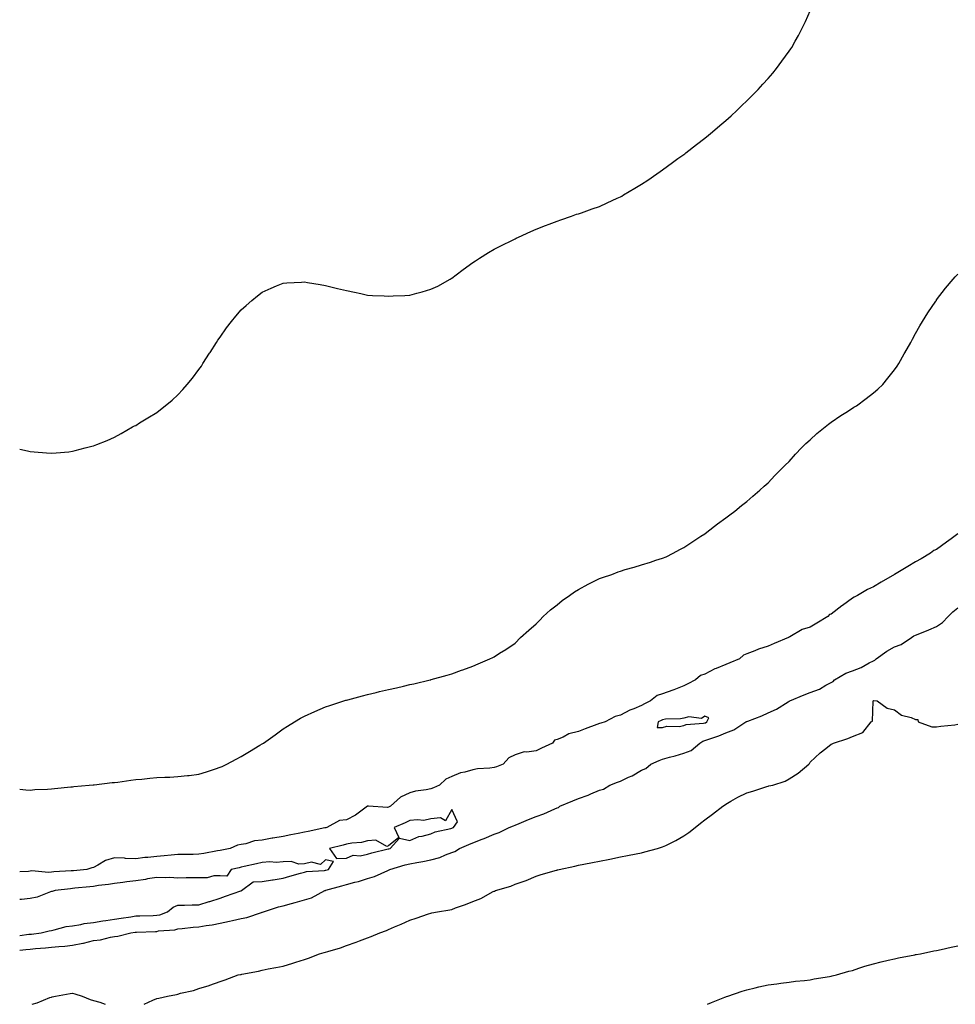
# Model space of a CAD drawing. Units: inches. Extents: x 1000163 to 1002803, y 7247738 to 7250378.
# Drawn here: x 1000163 to 1000607, y 7247738 to 7248205 of the extents above; entities that cross this region are included whole.
import ezdxf

# ---------------------------------------------------------------- set-up
doc = ezdxf.new("R2010")
doc.units = ezdxf.units.IN
doc.header["$MEASUREMENT"] = 0
doc.layers.add('Contour_10007247', color=7, linetype='Continuous', true_color=0x63177c)

msp = doc.modelspace()

# ---------------------------------------------------------------- linework, layer by layer
at = {"layer": 'Contour_10007247'}
for points in [[(1000163, 7248001.36, 3113), (1000166.7, 7248000.57, 3113), (1000168.05, 7248000.24, 3113), (1000169.91, 7248000.06, 3113), (1000175.79, 7247999.66, 3113), (1000178.05, 7247999.44, 3113), (1000180.31, 7247999.66, 3113), (1000186.25, 7248000.12, 3113), (1000188.05, 7248000.33, 3113), (1000189.32, 7248000.65, 3113), (1000193.99, 7248001.92, 3113), (1000197.28, 7248002.69, 3113), (1000198.05, 7248002.89, 3113), (1000199.67, 7248003.54, 3113), (1000204.48, 7248005.49, 3113), (1000208.05, 7248007, 3113), (1000211.17, 7248008.8, 3113), (1000216.51, 7248011.92, 3113), (1000217.55, 7248012.42, 3113), (1000218.05, 7248012.62, 3113), (1000219.87, 7248013.74, 3113), (1000223.84, 7248016.13, 3113), (1000228.05, 7248018.78, 3113), (1000229.84, 7248020.13, 3113), (1000232.01, 7248021.92, 3113), (1000235.34, 7248024.63, 3113), (1000238.05, 7248027.15, 3113), (1000240.37, 7248029.6, 3113), (1000242.38, 7248031.92, 3113), (1000244.99, 7248034.98, 3113), (1000248.05, 7248039.08, 3113), (1000249.23, 7248040.74, 3113), (1000249.97, 7248041.92, 3113), (1000253.12, 7248046.85, 3113), (1000253.33, 7248047.2, 3113), (1000256.35, 7248051.92, 3113), (1000257.01, 7248052.96, 3113), (1000258.05, 7248054.52, 3113), (1000261.17, 7248058.8, 3113), (1000263.55, 7248061.92, 3113), (1000265.58, 7248064.39, 3113), (1000268.05, 7248067.34, 3113), (1000270.44, 7248069.53, 3113), (1000273.17, 7248071.92, 3113), (1000275.86, 7248074.11, 3113), (1000278.05, 7248075.85, 3113), (1000282.26, 7248077.71, 3113), (1000284.89, 7248078.76, 3113), (1000288.05, 7248080.05, 3113), (1000289.79, 7248080.18, 3113), (1000296.67, 7248080.54, 3113), (1000298.05, 7248080.66, 3113), (1000299.53, 7248080.44, 3113), (1000305.5, 7248079.37, 3113), (1000308.05, 7248079, 3113), (1000311.91, 7248078.06, 3113), (1000313.71, 7248077.58, 3113), (1000318.05, 7248076.56, 3113), (1000321.88, 7248075.75, 3113), (1000324.85, 7248075.12, 3113), (1000328.05, 7248074.43, 3113), (1000330.41, 7248074.28, 3113), (1000335.94, 7248074.03, 3113), (1000338.05, 7248073.92, 3113), (1000340.19, 7248074.06, 3113), (1000345.75, 7248074.22, 3113), (1000348.05, 7248074.39, 3113), (1000351.46, 7248075.33, 3113), (1000354.02, 7248075.95, 3113), (1000358.05, 7248077.17, 3113), (1000361.34, 7248078.63, 3113), (1000367.27, 7248081.92, 3113), (1000367.74, 7248082.23, 3113), (1000368.05, 7248082.45, 3113), (1000370.11, 7248083.98, 3113), (1000373.47, 7248086.5, 3113), (1000378.05, 7248089.86, 3113), (1000379.28, 7248090.69, 3113), (1000381.19, 7248091.92, 3113), (1000385.39, 7248094.58, 3113), (1000388.05, 7248096.13, 3113), (1000391.87, 7248098.1, 3113), (1000396.47, 7248100.34, 3113), (1000398.05, 7248101.14, 3113), (1000398.57, 7248101.4, 3113), (1000399.72, 7248101.92, 3113), (1000405.44, 7248104.53, 3113), (1000408.05, 7248105.62, 3113), (1000412.52, 7248107.45, 3113), (1000414.16, 7248108.03, 3113), (1000418.05, 7248109.48, 3113), (1000419.79, 7248110.18, 3113), (1000424.83, 7248111.92, 3113), (1000427.25, 7248112.72, 3113), (1000428.05, 7248112.94, 3113), (1000429.61, 7248113.48, 3113), (1000434.64, 7248115.33, 3113), (1000438.05, 7248116.48, 3113), (1000441.78, 7248118.19, 3113), (1000446.44, 7248120.31, 3113), (1000448.05, 7248121.05, 3113), (1000448.61, 7248121.36, 3113), (1000449.55, 7248121.92, 3113), (1000454.91, 7248125.06, 3113), (1000458.05, 7248126.95, 3113), (1000460.99, 7248128.98, 3113), (1000465.27, 7248131.92, 3113), (1000466.89, 7248133.08, 3113), (1000468.05, 7248133.87, 3113), (1000472.68, 7248137.29, 3113), (1000475.3, 7248139.17, 3113), (1000478.05, 7248141.13, 3113), (1000478.5, 7248141.47, 3113), (1000479.09, 7248141.92, 3113), (1000484.13, 7248145.84, 3113), (1000488.05, 7248148.87, 3113), (1000489.73, 7248150.24, 3113), (1000491.73, 7248151.92, 3113), (1000495.12, 7248154.85, 3113), (1000498.05, 7248157.28, 3113), (1000500.48, 7248159.49, 3113), (1000503.2, 7248161.92, 3113), (1000505.68, 7248164.29, 3113), (1000508.05, 7248166.51, 3113), (1000510.74, 7248169.23, 3113), (1000513.31, 7248171.92, 3113), (1000515.56, 7248174.41, 3113), (1000518.05, 7248177.15, 3113), (1000520.25, 7248179.72, 3113), (1000522.06, 7248181.92, 3113), (1000524.63, 7248185.34, 3113), (1000528.05, 7248190.05, 3113), (1000528.81, 7248191.16, 3113), (1000529.3, 7248191.92, 3113), (1000530.91, 7248194.78, 3113), (1000532.47, 7248197.5, 3113), (1000534.77, 7248201.92, 3113), (1000535.83, 7248204.14, 3113), (1000538.05, 7248209.21, 3113)], [(1000163, 7247840, 3112), (1000165.86, 7247839.73, 3112), (1000168.05, 7247839.64, 3112), (1000170.13, 7247839.84, 3112), (1000176.15, 7247840.02, 3112), (1000178.05, 7247840.18, 3112), (1000179.58, 7247840.39, 3112), (1000187.21, 7247841.08, 3112), (1000188.05, 7247841.19, 3112), (1000188.72, 7247841.25, 3112), (1000195.91, 7247841.92, 3112), (1000197.86, 7247842.11, 3112), (1000198.05, 7247842.13, 3112), (1000198.27, 7247842.14, 3112), (1000206.82, 7247843.15, 3112), (1000208.05, 7247843.27, 3112), (1000209.57, 7247843.44, 3112), (1000215.66, 7247844.31, 3112), (1000218.05, 7247844.56, 3112), (1000220.95, 7247844.82, 3112), (1000224.73, 7247845.24, 3112), (1000228.05, 7247845.52, 3112), (1000231.84, 7247845.71, 3112), (1000234.19, 7247845.78, 3112), (1000238.05, 7247845.99, 3112), (1000242.67, 7247846.54, 3112), (1000243.38, 7247846.59, 3112), (1000248.05, 7247847.23, 3112), (1000251.63, 7247848.34, 3112), (1000255.84, 7247849.71, 3112), (1000258.05, 7247850.42, 3112), (1000259.09, 7247850.88, 3112), (1000261.31, 7247851.92, 3112), (1000265.74, 7247854.23, 3112), (1000268.05, 7247855.5, 3112), (1000272.09, 7247857.88, 3112), (1000277, 7247860.87, 3112), (1000278.05, 7247861.5, 3112), (1000278.31, 7247861.66, 3112), (1000278.71, 7247861.92, 3112), (1000284.15, 7247865.82, 3112), (1000288.05, 7247868.59, 3112), (1000290.07, 7247869.9, 3112), (1000293.35, 7247871.92, 3112), (1000296.28, 7247873.69, 3112), (1000298.05, 7247874.67, 3112), (1000303.05, 7247876.92, 3112), (1000308.05, 7247879.05, 3112), (1000310.19, 7247879.78, 3112), (1000316.76, 7247881.92, 3112), (1000317.74, 7247882.23, 3112), (1000318.05, 7247882.34, 3112), (1000318.62, 7247882.49, 3112), (1000325.62, 7247884.35, 3112), (1000328.05, 7247885.01, 3112), (1000332.11, 7247885.98, 3112), (1000333.64, 7247886.33, 3112), (1000338.05, 7247887.38, 3112), (1000341.78, 7247888.19, 3112), (1000345.11, 7247888.98, 3112), (1000348.05, 7247889.63, 3112), (1000349.93, 7247890.04, 3112), (1000357.77, 7247891.92, 3112), (1000357.99, 7247891.98, 3112), (1000358.05, 7247891.99, 3112), (1000358.15, 7247892.02, 3112), (1000365.8, 7247894.17, 3112), (1000368.05, 7247894.83, 3112), (1000372.59, 7247896.46, 3112), (1000373.26, 7247896.71, 3112), (1000378.05, 7247898.46, 3112), (1000380.48, 7247899.49, 3112), (1000386.01, 7247901.92, 3112), (1000387.4, 7247902.57, 3112), (1000388.05, 7247902.89, 3112), (1000390.62, 7247904.49, 3112), (1000393.64, 7247906.33, 3112), (1000398.05, 7247909.34, 3112), (1000400.63, 7247911.92, 3112), (1000404.5, 7247915.47, 3112), (1000408.05, 7247918.46, 3112), (1000409.7, 7247920.27, 3112), (1000411.38, 7247921.92, 3112), (1000414.85, 7247925.12, 3112), (1000418.05, 7247927.56, 3112), (1000420.44, 7247929.53, 3112), (1000423.88, 7247931.92, 3112), (1000426.3, 7247933.67, 3112), (1000428.05, 7247934.68, 3112), (1000432.68, 7247937.29, 3112), (1000434.05, 7247937.92, 3112), (1000438.05, 7247939.9, 3112), (1000439.53, 7247940.44, 3112), (1000444.01, 7247941.92, 3112), (1000446.91, 7247943.06, 3112), (1000448.05, 7247943.49, 3112), (1000450.31, 7247944.18, 3112), (1000454.55, 7247945.42, 3112), (1000458.05, 7247946.52, 3112), (1000462.24, 7247947.73, 3112), (1000464.75, 7247948.62, 3112), (1000468.05, 7247949.68, 3112), (1000469.65, 7247950.32, 3112), (1000473.1, 7247951.92, 3112), (1000476.25, 7247953.72, 3112), (1000478.05, 7247954.76, 3112), (1000482.39, 7247957.58, 3112), (1000486.13, 7247960, 3112), (1000488.05, 7247961.24, 3112), (1000489.02, 7247961.92, 3112), (1000494.1, 7247965.87, 3112), (1000498.05, 7247968.7, 3112), (1000499.86, 7247970.11, 3112), (1000502.29, 7247971.92, 3112), (1000505.42, 7247974.55, 3112), (1000508.05, 7247976.52, 3112), (1000510.87, 7247979.1, 3112), (1000514.17, 7247981.92, 3112), (1000516.18, 7247983.79, 3112), (1000518.05, 7247985.36, 3112), (1000521.2, 7247988.77, 3112), (1000524.38, 7247991.92, 3112), (1000526.17, 7247993.8, 3112), (1000528.05, 7247995.51, 3112), (1000531.02, 7247998.95, 3112), (1000533.93, 7248001.92, 3112), (1000535.97, 7248004, 3112), (1000538.05, 7248005.75, 3112), (1000541.22, 7248008.75, 3112), (1000545.17, 7248011.92, 3112), (1000546.74, 7248013.23, 3112), (1000548.05, 7248014.14, 3112), (1000552.61, 7248017.36, 3112), (1000554.92, 7248018.79, 3112), (1000558.05, 7248020.79, 3112), (1000558.76, 7248021.21, 3112), (1000559.97, 7248021.92, 3112), (1000564.54, 7248025.43, 3112), (1000568.05, 7248028.02, 3112), (1000570.15, 7248029.82, 3112), (1000572.44, 7248031.92, 3112), (1000574.94, 7248035.03, 3112), (1000578.05, 7248038.93, 3112), (1000579.27, 7248040.7, 3112), (1000580.08, 7248041.92, 3112), (1000582.61, 7248046.48, 3112), (1000582.92, 7248047.05, 3112), (1000585.72, 7248051.92, 3112), (1000586.53, 7248053.44, 3112), (1000588.05, 7248056.12, 3112), (1000590.1, 7248059.87, 3112), (1000591.37, 7248061.92, 3112), (1000593.92, 7248066.05, 3112), (1000597.63, 7248071.5, 3112), (1000597.9, 7248071.92, 3112), (1000597.96, 7248072.01, 3112), (1000598.05, 7248072.12, 3112), (1000602.27, 7248077.7, 3112), (1000605.86, 7248081.92, 3112), (1000606.87, 7248083.1, 3112), (1000608.05, 7248084.36, 3112)], [(1000608.05, 7247961.12, 3112), (1000604.9, 7247958.77, 3112), (1000602.79, 7247957.18, 3112), (1000598.05, 7247953.76, 3112), (1000596.78, 7247953.19, 3112), (1000595.15, 7247951.92, 3112), (1000590.65, 7247949.32, 3112), (1000588.05, 7247947.82, 3112), (1000584.31, 7247945.66, 3112), (1000578.07, 7247941.92, 3112), (1000578.05, 7247941.91, 3112), (1000578.02, 7247941.89, 3112), (1000571.76, 7247938.21, 3112), (1000568.05, 7247936.04, 3112), (1000565.22, 7247934.75, 3112), (1000560.48, 7247931.92, 3112), (1000558.88, 7247931.09, 3112), (1000558.05, 7247930.68, 3112), (1000553.35, 7247927.22, 3112), (1000553, 7247926.97, 3112), (1000548.05, 7247923.12, 3112), (1000547.14, 7247922.83, 3112), (1000546.37, 7247921.92, 3112), (1000541.25, 7247918.72, 3112), (1000538.05, 7247916.85, 3112), (1000534.25, 7247915.72, 3112), (1000528.42, 7247912.29, 3112), (1000528.05, 7247912.12, 3112), (1000527.89, 7247912.08, 3112), (1000527.73, 7247911.92, 3112), (1000520.9, 7247909.07, 3112), (1000518.05, 7247907.85, 3112), (1000513.47, 7247906.5, 3112), (1000511.8, 7247905.67, 3112), (1000508.05, 7247904.17, 3112), (1000506.33, 7247903.64, 3112), (1000504.48, 7247901.92, 3112), (1000499.93, 7247900.04, 3112), (1000498.05, 7247899.2, 3112), (1000493.41, 7247897.28, 3112), (1000492.87, 7247897.1, 3112), (1000488.05, 7247894.64, 3112), (1000486.04, 7247893.93, 3112), (1000483.64, 7247891.92, 3112), (1000479.97, 7247890, 3112), (1000478.05, 7247889.04, 3112), (1000473.34, 7247887.21, 3112), (1000472.92, 7247887.05, 3112), (1000468.05, 7247885.24, 3112), (1000465.45, 7247884.52, 3112), (1000462.26, 7247881.92, 3112), (1000459.49, 7247880.48, 3112), (1000458.05, 7247879.74, 3112), (1000454.33, 7247878.2, 3112), (1000452.41, 7247877.56, 3112), (1000448.05, 7247875.16, 3112), (1000445.52, 7247874.45, 3112), (1000440.75, 7247871.92, 3112), (1000438.67, 7247871.3, 3112), (1000438.05, 7247871.16, 3112), (1000436.84, 7247870.71, 3112), (1000431.33, 7247868.64, 3112), (1000428.05, 7247867.44, 3112), (1000423.61, 7247866.36, 3112), (1000420.92, 7247864.79, 3112), (1000418.05, 7247863.57, 3112), (1000416.74, 7247863.23, 3112), (1000415.82, 7247861.92, 3112), (1000410.54, 7247859.43, 3112), (1000408.05, 7247858.25, 3112), (1000403.67, 7247857.55, 3112), (1000402.28, 7247857.69, 3112), (1000398.05, 7247856.38, 3112), (1000395.02, 7247854.95, 3112), (1000392.35, 7247851.92, 3112), (1000389.27, 7247850.7, 3112), (1000388.05, 7247850.26, 3112), (1000386.08, 7247849.95, 3112), (1000380.25, 7247849.72, 3112), (1000378.05, 7247849.26, 3112), (1000374.26, 7247848.13, 3112), (1000372.21, 7247847.76, 3112), (1000368.05, 7247846, 3112), (1000365.12, 7247844.85, 3112), (1000362.16, 7247841.92, 3112), (1000359.28, 7247840.69, 3112), (1000358.05, 7247840.2, 3112), (1000355.85, 7247839.72, 3112), (1000350.8, 7247839.17, 3112), (1000348.05, 7247838.38, 3112), (1000343.68, 7247836.29, 3112), (1000338.97, 7247831.92, 3112), (1000338.35, 7247831.62, 3112), (1000338.05, 7247831.48, 3112), (1000337.54, 7247831.41, 3112), (1000328.56, 7247831.92, 3112), (1000328.11, 7247831.98, 3112), (1000328.05, 7247831.98, 3112), (1000328.02, 7247831.95, 3112), (1000328.01, 7247831.92, 3112), (1000322.31, 7247827.66, 3112), (1000318.05, 7247825.48, 3112), (1000314.81, 7247825.16, 3112), (1000308.65, 7247821.92, 3112), (1000308.2, 7247821.77, 3112), (1000308.05, 7247821.73, 3112), (1000307.81, 7247821.68, 3112), (1000299.94, 7247820.03, 3112), (1000298.05, 7247819.63, 3112), (1000295.17, 7247819.04, 3112), (1000291.66, 7247818.31, 3112), (1000288.05, 7247817.57, 3112), (1000283.17, 7247816.8, 3112), (1000282.86, 7247816.73, 3112), (1000278.05, 7247815.85, 3112), (1000274.45, 7247815.52, 3112), (1000270.28, 7247814.15, 3112), (1000268.05, 7247813.84, 3112), (1000266.41, 7247813.56, 3112), (1000262.83, 7247811.92, 3112), (1000258.84, 7247811.13, 3112), (1000258.05, 7247810.95, 3112), (1000256.87, 7247810.74, 3112), (1000250.37, 7247809.6, 3112), (1000248.05, 7247809.17, 3112), (1000245.26, 7247809.13, 3112), (1000240.87, 7247809.1, 3112), (1000238.05, 7247809.05, 3112), (1000234.91, 7247808.78, 3112), (1000231.56, 7247808.41, 3112), (1000228.05, 7247808.12, 3112), (1000223.74, 7247807.61, 3112), (1000222.41, 7247807.56, 3112), (1000218.05, 7247806.95, 3112), (1000213.26, 7247807.13, 3112), (1000212.71, 7247807.26, 3112), (1000208.05, 7247807.52, 3112), (1000203.73, 7247806.24, 3112), (1000200.07, 7247803.94, 3112), (1000198.05, 7247802.94, 3112), (1000197.18, 7247802.79, 3112), (1000194.78, 7247801.92, 3112), (1000188.58, 7247801.39, 3112), (1000188.05, 7247801.34, 3112), (1000187.42, 7247801.29, 3112), (1000179.14, 7247800.83, 3112), (1000178.05, 7247800.72, 3112), (1000176.66, 7247800.53, 3112), (1000168.71, 7247801.26, 3112), (1000168.05, 7247801.1, 3112), (1000167.15, 7247801.02, 3112), (1000163, 7247800.82, 3112)], [(1000163, 7247763.73, 3112), (1000165.99, 7247763.98, 3112), (1000168.05, 7247764.21, 3112), (1000170.58, 7247764.45, 3112), (1000175.21, 7247764.76, 3112), (1000178.05, 7247765.04, 3112), (1000181.56, 7247765.43, 3112), (1000184.44, 7247765.53, 3112), (1000188.05, 7247765.99, 3112), (1000192.97, 7247767, 3112), (1000193.2, 7247767.07, 3112), (1000198.05, 7247768.21, 3112), (1000201.39, 7247768.58, 3112), (1000206.01, 7247769.88, 3112), (1000208.05, 7247770.18, 3112), (1000209.63, 7247770.34, 3112), (1000215.72, 7247771.92, 3112), (1000217.8, 7247772.17, 3112), (1000218.05, 7247772.21, 3112), (1000218.35, 7247772.22, 3112), (1000227.38, 7247772.59, 3112), (1000228.05, 7247772.61, 3112), (1000228.92, 7247772.79, 3112), (1000236.59, 7247773.38, 3112), (1000238.05, 7247773.79, 3112), (1000240.06, 7247773.93, 3112), (1000245.38, 7247774.59, 3112), (1000248.05, 7247774.76, 3112), (1000251.49, 7247775.36, 3112), (1000254.26, 7247775.71, 3112), (1000258.05, 7247776.45, 3112), (1000262.59, 7247777.38, 3112), (1000263.9, 7247777.77, 3112), (1000268.05, 7247778.77, 3112), (1000270.79, 7247779.18, 3112), (1000277.71, 7247781.58, 3112), (1000278.05, 7247781.65, 3112), (1000278.26, 7247781.71, 3112), (1000278.65, 7247781.92, 3112), (1000285.76, 7247784.21, 3112), (1000288.05, 7247784.7, 3112), (1000291.97, 7247785.84, 3112), (1000293.66, 7247786.31, 3112), (1000298.05, 7247787.63, 3112), (1000301.43, 7247788.54, 3112), (1000307.75, 7247791.92, 3112), (1000307.96, 7247792.01, 3112), (1000308.05, 7247792.03, 3112), (1000308.2, 7247792.07, 3112), (1000315.77, 7247794.2, 3112), (1000318.05, 7247794.78, 3112), (1000322.02, 7247795.89, 3112), (1000323.7, 7247796.27, 3112), (1000328.05, 7247797.69, 3112), (1000331.3, 7247798.67, 3112), (1000337.64, 7247801.51, 3112), (1000338.05, 7247801.67, 3112), (1000338.26, 7247801.71, 3112), (1000338.66, 7247801.92, 3112), (1000345.89, 7247804.08, 3112), (1000348.05, 7247804.57, 3112), (1000351.39, 7247805.26, 3112), (1000354.29, 7247805.68, 3112), (1000358.05, 7247806.59, 3112), (1000362.34, 7247807.63, 3112), (1000365.01, 7247808.88, 3112), (1000368.05, 7247809.94, 3112), (1000369.49, 7247810.48, 3112), (1000371.62, 7247811.92, 3112), (1000376.17, 7247813.8, 3112), (1000378.05, 7247814.62, 3112), (1000382.39, 7247816.26, 3112), (1000383.39, 7247816.58, 3112), (1000388.05, 7247818.67, 3112), (1000390.48, 7247819.49, 3112), (1000395.29, 7247821.92, 3112), (1000397.24, 7247822.73, 3112), (1000398.05, 7247823.02, 3112), (1000399.93, 7247823.8, 3112), (1000404.35, 7247825.62, 3112), (1000408.05, 7247827.14, 3112), (1000411.68, 7247828.29, 3112), (1000416.89, 7247830.76, 3112), (1000418.05, 7247831.23, 3112), (1000418.57, 7247831.4, 3112), (1000419.34, 7247831.92, 3112), (1000425.46, 7247834.51, 3112), (1000428.05, 7247835.59, 3112), (1000432.71, 7247837.26, 3112), (1000433.97, 7247837.84, 3112), (1000438.05, 7247839.52, 3112), (1000439.94, 7247840.03, 3112), (1000443.06, 7247841.92, 3112), (1000446.61, 7247843.36, 3112), (1000448.05, 7247843.92, 3112), (1000451.83, 7247845.7, 3112), (1000453.57, 7247846.4, 3112), (1000458.05, 7247849.13, 3112), (1000460.09, 7247849.88, 3112), (1000462.46, 7247851.92, 3112), (1000466.35, 7247853.62, 3112), (1000468.05, 7247854.33, 3112), (1000471.36, 7247855.23, 3112), (1000474.04, 7247855.93, 3112), (1000478.05, 7247857.05, 3112), (1000481.56, 7247858.41, 3112), (1000485.69, 7247861.92, 3112), (1000487.1, 7247862.87, 3112), (1000488.05, 7247863.13, 3112), (1000489.97, 7247863.84, 3112), (1000494.67, 7247865.3, 3112), (1000498.05, 7247866.84, 3112), (1000501.78, 7247868.19, 3112), (1000507.52, 7247871.92, 3112), (1000507.86, 7247872.11, 3112), (1000508.05, 7247872.16, 3112), (1000508.46, 7247872.33, 3112), (1000515.17, 7247874.8, 3112), (1000518.05, 7247876.19, 3112), (1000521.99, 7247877.98, 3112), (1000527.65, 7247881.52, 3112), (1000528.05, 7247881.74, 3112), (1000528.18, 7247881.79, 3112), (1000528.35, 7247881.92, 3112), (1000535.21, 7247884.76, 3112), (1000538.05, 7247885.93, 3112), (1000542.42, 7247887.55, 3112), (1000545.51, 7247889.38, 3112), (1000548.05, 7247890.68, 3112), (1000548.87, 7247891.1, 3112), (1000549.58, 7247891.92, 3112), (1000554.93, 7247895.04, 3112), (1000558.05, 7247896.18, 3112), (1000562.2, 7247897.77, 3112), (1000566.08, 7247899.95, 3112), (1000568.05, 7247900.92, 3112), (1000568.74, 7247901.23, 3112), (1000569.38, 7247901.92, 3112), (1000574.42, 7247905.55, 3112), (1000578.05, 7247907.54, 3112), (1000581.23, 7247908.74, 3112), (1000586.14, 7247911.92, 3112), (1000587.22, 7247912.75, 3112), (1000588.05, 7247913.12, 3112), (1000590.08, 7247913.95, 3112), (1000594.38, 7247915.59, 3112), (1000598.05, 7247917.22, 3112), (1000600.8, 7247919.17, 3112), (1000603.47, 7247921.92, 3112), (1000605.77, 7247924.2, 3112), (1000608.05, 7247925.99, 3112)], [(1000222.02, 7247738, 3111), (1000226.15, 7247740.02, 3111), (1000228.05, 7247740.72, 3111), (1000229.07, 7247740.9, 3111), (1000233.09, 7247741.92, 3111), (1000237.34, 7247742.63, 3111), (1000238.05, 7247742.86, 3111), (1000239.35, 7247743.22, 3111), (1000245.42, 7247744.55, 3111), (1000248.05, 7247745.44, 3111), (1000252.97, 7247747, 3111), (1000253.23, 7247747.1, 3111), (1000258.05, 7247748.8, 3111), (1000260.43, 7247749.54, 3111), (1000266.7, 7247751.92, 3111), (1000267.83, 7247752.14, 3111), (1000268.05, 7247752.21, 3111), (1000268.43, 7247752.3, 3111), (1000276.27, 7247753.7, 3111), (1000278.05, 7247754.2, 3111), (1000280.89, 7247754.76, 3111), (1000284.58, 7247755.39, 3111), (1000288.05, 7247756.13, 3111), (1000292.53, 7247757.44, 3111), (1000294.09, 7247757.96, 3111), (1000298.05, 7247759.19, 3111), (1000300.07, 7247759.9, 3111), (1000305.18, 7247761.92, 3111), (1000307.44, 7247762.53, 3111), (1000308.05, 7247762.71, 3111), (1000309.24, 7247763.11, 3111), (1000315.22, 7247764.75, 3111), (1000318.05, 7247765.85, 3111), (1000322.56, 7247767.41, 3111), (1000324.18, 7247768.05, 3111), (1000328.05, 7247769.51, 3111), (1000329.81, 7247770.16, 3111), (1000333.91, 7247771.92, 3111), (1000337.01, 7247772.96, 3111), (1000338.05, 7247773.5, 3111), (1000340.83, 7247774.7, 3111), (1000343.95, 7247776.02, 3111), (1000348.05, 7247777.87, 3111), (1000351.1, 7247778.87, 3111), (1000357.02, 7247780.89, 3111), (1000358.05, 7247781.24, 3111), (1000358.6, 7247781.37, 3111), (1000361.23, 7247781.92, 3111), (1000367.15, 7247782.82, 3111), (1000368.05, 7247783.01, 3111), (1000369.82, 7247783.69, 3111), (1000374.56, 7247785.41, 3111), (1000378.05, 7247786.8, 3111), (1000381.76, 7247788.21, 3111), (1000387.59, 7247791.46, 3111), (1000388.05, 7247791.69, 3111), (1000388.23, 7247791.74, 3111), (1000388.69, 7247791.92, 3111), (1000395.96, 7247794.01, 3111), (1000398.05, 7247795, 3111), (1000402.75, 7247796.62, 3111), (1000403.22, 7247796.75, 3111), (1000408.05, 7247798.74, 3111), (1000410.47, 7247799.5, 3111), (1000417.73, 7247801.6, 3111), (1000418.05, 7247801.7, 3111), (1000418.23, 7247801.74, 3111), (1000418.91, 7247801.92, 3111), (1000426.41, 7247803.56, 3111), (1000428.05, 7247803.97, 3111), (1000430.6, 7247804.47, 3111), (1000434.71, 7247805.26, 3111), (1000438.05, 7247805.9, 3111), (1000443.05, 7247806.92, 3111), (1000448.05, 7247807.92, 3111), (1000451.37, 7247808.6, 3111), (1000455.54, 7247809.41, 3111), (1000458.05, 7247809.91, 3111), (1000459.65, 7247810.32, 3111), (1000465.59, 7247811.92, 3111), (1000467.51, 7247812.46, 3111), (1000468.05, 7247812.63, 3111), (1000469.52, 7247813.39, 3111), (1000474.24, 7247815.73, 3111), (1000478.05, 7247817.89, 3111), (1000480.43, 7247819.54, 3111), (1000483.53, 7247821.92, 3111), (1000486.07, 7247823.9, 3111), (1000488.05, 7247825.49, 3111), (1000491.74, 7247828.23, 3111), (1000496.61, 7247831.92, 3111), (1000497.44, 7247832.53, 3111), (1000498.05, 7247833, 3111), (1000500.44, 7247834.31, 3111), (1000503.75, 7247836.22, 3111), (1000508.05, 7247838.27, 3111), (1000510.81, 7247839.16, 3111), (1000517.42, 7247841.29, 3111), (1000518.05, 7247841.49, 3111), (1000518.41, 7247841.56, 3111), (1000520.3, 7247841.92, 3111), (1000526.17, 7247843.8, 3111), (1000528.05, 7247844.92, 3111), (1000532.29, 7247847.68, 3111), (1000537.39, 7247851.92, 3111), (1000537.69, 7247852.28, 3111), (1000538.05, 7247852.87, 3111), (1000542.76, 7247857.21, 3111), (1000545.42, 7247859.29, 3111), (1000548.05, 7247861.36, 3111), (1000548.45, 7247861.52, 3111), (1000549.13, 7247861.92, 3111), (1000555.94, 7247864.03, 3111), (1000558.05, 7247864.96, 3111), (1000563.05, 7247866.92, 3111), (1000567.04, 7247871.92, 3111), (1000567.6, 7247872.37, 3111), (1000567.96, 7247881.83, 3111), (1000567.99, 7247881.92, 3111), (1000568.02, 7247881.95, 3111), (1000568.05, 7247882, 3111), (1000568.18, 7247882.05, 3111), (1000569.79, 7247881.92, 3111), (1000574.53, 7247878.4, 3111), (1000578.05, 7247877.7, 3111), (1000581.3, 7247875.17, 3111), (1000585.97, 7247874, 3111), (1000588.05, 7247873.17, 3111), (1000589.18, 7247873.05, 3111), (1000589.22, 7247871.92, 3111), (1000595.69, 7247869.56, 3111), (1000598.05, 7247869.59, 3111), (1000600.03, 7247869.94, 3111), (1000606.73, 7247870.6, 3111), (1000608.05, 7247870.82, 3111)], [(1000163, 7247770.63, 3113), (1000167.35, 7247771.22, 3113), (1000168.05, 7247771.3, 3113), (1000168.63, 7247771.34, 3113), (1000173.2, 7247771.92, 3113), (1000177.05, 7247772.92, 3113), (1000178.05, 7247773.01, 3113), (1000179.38, 7247773.25, 3113), (1000185.13, 7247774.84, 3113), (1000188.05, 7247775.24, 3113), (1000192.01, 7247775.88, 3113), (1000193.65, 7247776.32, 3113), (1000198.05, 7247776.88, 3113), (1000202.4, 7247777.57, 3113), (1000203.9, 7247777.77, 3113), (1000208.05, 7247778.39, 3113), (1000211.15, 7247778.82, 3113), (1000215.7, 7247779.57, 3113), (1000218.05, 7247779.91, 3113), (1000219.99, 7247779.98, 3113), (1000226.3, 7247780.17, 3113), (1000228.05, 7247780.23, 3113), (1000229.46, 7247780.51, 3113), (1000233.1, 7247781.92, 3113), (1000235.84, 7247784.13, 3113), (1000238.05, 7247785.07, 3113), (1000241.21, 7247785.08, 3113), (1000244.81, 7247785.16, 3113), (1000248.05, 7247785.17, 3113), (1000252.83, 7247786.7, 3113), (1000253.16, 7247786.81, 3113), (1000258.05, 7247788.31, 3113), (1000260.72, 7247789.25, 3113), (1000267.94, 7247791.81, 3113), (1000268.05, 7247791.85, 3113), (1000268.1, 7247791.87, 3113), (1000268.26, 7247791.92, 3113), (1000273.8, 7247796.17, 3113), (1000278.05, 7247796.32, 3113), (1000282.9, 7247797.07, 3113), (1000283.23, 7247797.1, 3113), (1000288.05, 7247797.78, 3113), (1000291.13, 7247798.84, 3113), (1000296.28, 7247800.15, 3113), (1000298.05, 7247800.68, 3113), (1000299.01, 7247800.96, 3113), (1000307.62, 7247801.49, 3113), (1000308.05, 7247801.58, 3113), (1000308.32, 7247801.65, 3113), (1000309.46, 7247801.92, 3113), (1000311.89, 7247805.76, 3113), (1000308.05, 7247806.46, 3113), (1000305.71, 7247804.26, 3113), (1000301.49, 7247805.36, 3113), (1000298.05, 7247804.6, 3113), (1000295.46, 7247804.51, 3113), (1000291.84, 7247805.71, 3113), (1000288.05, 7247805.65, 3113), (1000284.69, 7247805.28, 3113), (1000281.65, 7247805.52, 3113), (1000278.05, 7247805.24, 3113), (1000275.34, 7247804.63, 3113), (1000269.43, 7247803.3, 3113), (1000268.05, 7247802.99, 3113), (1000267.16, 7247802.81, 3113), (1000263.26, 7247801.92, 3113), (1000261.22, 7247798.75, 3113), (1000258.05, 7247798.91, 3113), (1000255.14, 7247799.01, 3113), (1000251.97, 7247798, 3113), (1000248.05, 7247798.06, 3113), (1000244.11, 7247797.98, 3113), (1000242.04, 7247797.93, 3113), (1000238.05, 7247797.85, 3113), (1000234.21, 7247798.08, 3113), (1000232.03, 7247797.94, 3113), (1000228.05, 7247798.12, 3113), (1000223.57, 7247797.44, 3113), (1000222.7, 7247797.27, 3113), (1000218.05, 7247796.62, 3113), (1000213.86, 7247796.11, 3113), (1000211.96, 7247795.83, 3113), (1000208.05, 7247795.33, 3113), (1000205.18, 7247794.79, 3113), (1000200.43, 7247794.3, 3113), (1000198.05, 7247793.92, 3113), (1000196.22, 7247793.75, 3113), (1000189.17, 7247793.04, 3113), (1000188.05, 7247792.94, 3113), (1000187.12, 7247792.85, 3113), (1000179.83, 7247791.92, 3113), (1000178.39, 7247791.58, 3113), (1000178.05, 7247791.55, 3113), (1000177.54, 7247791.41, 3113), (1000171.22, 7247788.75, 3113), (1000168.05, 7247788.16, 3113), (1000163.89, 7247787.76, 3113), (1000163, 7247787.69, 3113)], [(1000489.33, 7247738, 3110), (1000491.17, 7247738.8, 3110), (1000497.48, 7247741.35, 3110), (1000498.05, 7247741.59, 3110), (1000498.28, 7247741.69, 3110), (1000498.96, 7247741.92, 3110), (1000505.77, 7247744.2, 3110), (1000508.05, 7247744.92, 3110), (1000511.97, 7247745.84, 3110), (1000513.71, 7247746.26, 3110), (1000518.05, 7247747.21, 3110), (1000522.2, 7247747.77, 3110), (1000524.1, 7247747.97, 3110), (1000528.05, 7247748.49, 3110), (1000531.06, 7247748.91, 3110), (1000535.39, 7247749.26, 3110), (1000538.05, 7247749.59, 3110), (1000539.95, 7247750.02, 3110), (1000547.25, 7247751.12, 3110), (1000548.05, 7247751.28, 3110), (1000548.53, 7247751.44, 3110), (1000550.57, 7247751.92, 3110), (1000556.3, 7247753.67, 3110), (1000558.05, 7247754.07, 3110), (1000561.2, 7247755.07, 3110), (1000563.9, 7247756.07, 3110), (1000568.05, 7247757.19, 3110), (1000571.75, 7247758.22, 3110), (1000575.01, 7247758.88, 3110), (1000578.05, 7247759.63, 3110), (1000579.91, 7247760.06, 3110), (1000587.62, 7247761.49, 3110), (1000588.05, 7247761.58, 3110), (1000588.34, 7247761.63, 3110), (1000590.34, 7247761.92, 3110), (1000596.68, 7247763.29, 3110), (1000598.05, 7247763.56, 3110), (1000600.15, 7247764.02, 3110), (1000604.89, 7247765.08, 3110), (1000608.05, 7247765.74, 3110)], [(1000168.96, 7247738, 3111), (1000171.26, 7247738.71, 3111), (1000177.31, 7247741.18, 3111), (1000178.05, 7247741.44, 3111), (1000178.46, 7247741.51, 3111), (1000179.95, 7247741.92, 3111), (1000186.92, 7247743.05, 3111), (1000188.05, 7247743.26, 3111), (1000189.17, 7247743.04, 3111), (1000192.69, 7247741.92, 3111), (1000196.37, 7247740.24, 3111), (1000198.05, 7247739.81, 3111), (1000201.03, 7247738.94, 3111), (1000203.54, 7247738, 3111)]]:
    msp.add_polyline3d(points, dxfattribs=at)
for points in [[(1000488.05, 7247871.45, 3113), (1000488.39, 7247871.58, 3113), (1000489.05, 7247871.92, 3113), (1000489.95, 7247873.82, 3113), (1000488.05, 7247874.71, 3113), (1000486.44, 7247873.53, 3113), (1000480.47, 7247874.34, 3113), (1000478.05, 7247873.76, 3113), (1000476.57, 7247873.4, 3113), (1000469.35, 7247873.22, 3113), (1000468.05, 7247873, 3113), (1000467.34, 7247872.63, 3113), (1000465.99, 7247871.92, 3113), (1000465.5, 7247869.37, 3113), (1000468.05, 7247869.23, 3113), (1000469.98, 7247869.99, 3113), (1000475.89, 7247869.76, 3113), (1000478.05, 7247870.2, 3113), (1000479.18, 7247870.79, 3113), (1000487.41, 7247871.28, 3113)], [(1000338.05, 7247811.78, 3113), (1000338.16, 7247811.81, 3113), (1000338.78, 7247811.92, 3113), (1000343.17, 7247816.8, 3113), (1000348.05, 7247815.76, 3113), (1000352.38, 7247817.59, 3113), (1000353.92, 7247817.79, 3113), (1000358.05, 7247818.94, 3113), (1000360.18, 7247819.79, 3113), (1000367.56, 7247821.43, 3113), (1000368.05, 7247821.58, 3113), (1000368.29, 7247821.68, 3113), (1000368.85, 7247821.92, 3113), (1000370.69, 7247824.56, 3113), (1000368.05, 7247830.43, 3113), (1000365, 7247824.97, 3113), (1000362.62, 7247826.49, 3113), (1000358.05, 7247825.92, 3113), (1000354.71, 7247825.26, 3113), (1000351.71, 7247825.58, 3113), (1000348.05, 7247825.15, 3113), (1000345.86, 7247824.11, 3113), (1000340.72, 7247821.92, 3113), (1000342.84, 7247817.13, 3113), (1000338.05, 7247813.11, 3113), (1000337.17, 7247812.8, 3113), (1000331.96, 7247815.83, 3113), (1000328.05, 7247815.58, 3113), (1000325.19, 7247814.78, 3113), (1000320.63, 7247814.5, 3113), (1000318.05, 7247813.99, 3113), (1000316.46, 7247813.51, 3113), (1000309.95, 7247811.92, 3113), (1000313.33, 7247807.2, 3113), (1000318.05, 7247807.37, 3113), (1000321.26, 7247808.71, 3113), (1000324.58, 7247808.45, 3113), (1000328.05, 7247809.16, 3113), (1000330.09, 7247809.88, 3113), (1000337.85, 7247811.72, 3113)]]:
    msp.add_polyline3d(points, close=True, dxfattribs=at)

doc.saveas('drawing.dxf')
